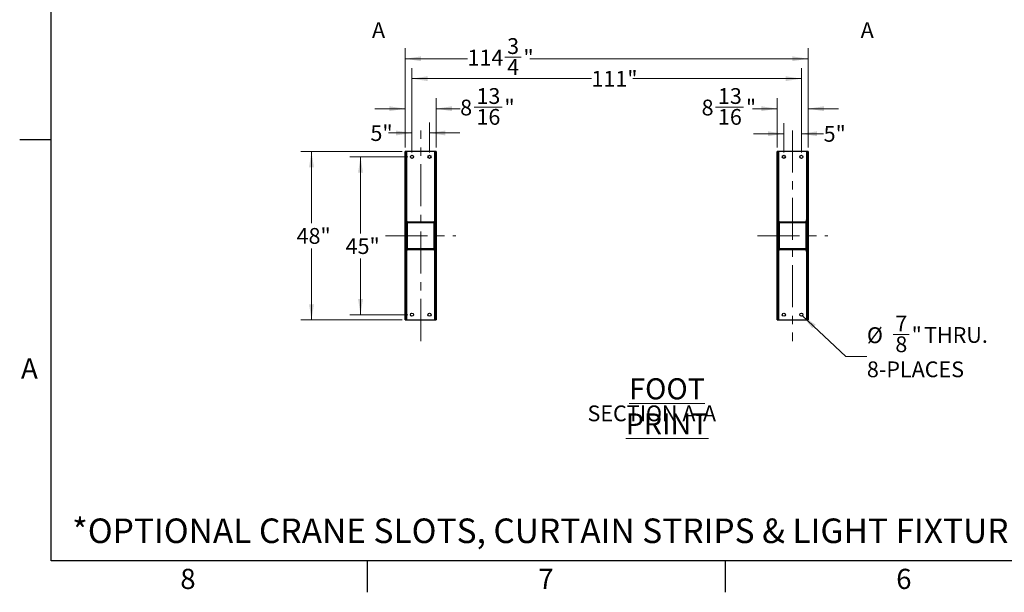
# Model space of a CAD drawing. Units: inches. Extents: x 3 to 813, y 3 to 526.
# Drawn here: x 3 to 284, y 3 to 166 of the extents above; entities that cross this region are included whole.
import ezdxf

# ---------------------------------------------------------------- set-up
doc = ezdxf.new("R2010")
doc.units = ezdxf.units.IN
doc.header["$LTSCALE"] = 24
doc.header["$MEASUREMENT"] = 0
doc.linetypes.add('CENTERX2', pattern=[0.8, 0.5, -0.1, 0.1, -0.1])
doc.styles.add('SLDTEXTSTYLE0', font='TXT', dxfattribs={"width": 0.75})
doc.dimstyles.new('SLDDIMSTYLE0', dxfattribs={"dimtxt": 4.5, "dimasz": 4.5, "dimexe": 0, "dimexo": 0.0625, "dimgap": 1.125, "dimtad": 0, "dimtih": 1, "dimtoh": 1, "dimdec": 6, "dimrnd": 1e-09, "dimzin": 12, "dimdsep": 46, "dimlunit": 5, "dimtxsty": 'SLDTEXTSTYLE0', "dimsah": 1, "dimcen": 0.09, "dimadec": 0, "dimazin": 3, "dimtfac": 1, "dimtdec": 3, "dimtofl": 0, "dimtmove": 0, "dimatfit": 3, "dimfxl": 0, "dimfrac": 2, "dimtolj": 1, "dimtzin": 12, "dimarcsym": 0})
doc.dimstyles.new('SLDDIMSTYLE1', dxfattribs={"dimtxt": 4.5, "dimasz": 4.5, "dimexe": 0, "dimexo": 0.0625, "dimgap": 1.125, "dimtad": 0, "dimtih": 1, "dimtoh": 1, "dimdec": 3, "dimrnd": 1e-09, "dimzin": 12, "dimdsep": 46, "dimlunit": 5, "dimtxsty": 'SLDTEXTSTYLE0', "dimsah": 1, "dimcen": 0.09, "dimadec": 0, "dimazin": 3, "dimtfac": 1, "dimtdec": 3, "dimtofl": 0, "dimtmove": 0, "dimatfit": 3, "dimfxl": 0, "dimfrac": 2, "dimtolj": 1, "dimtzin": 12, "dimarcsym": 0})
doc.dimstyles.new('SLDDIMSTYLE3', dxfattribs={"dimtxt": 4.5, "dimasz": 4.5, "dimexe": 0, "dimexo": 0.0625, "dimgap": 1.125, "dimtad": 0, "dimtih": 1, "dimtoh": 1, "dimdec": 3, "dimrnd": 1e-09, "dimzin": 12, "dimdsep": 46, "dimlunit": 5, "dimtxsty": 'SLDTEXTSTYLE0', "dimsah": 1, "dimcen": 0.09, "dimadec": 0, "dimazin": 3, "dimtfac": 1, "dimtdec": 3, "dimtmove": 0, "dimatfit": 0, "dimfxl": 0, "dimfrac": 2, "dimtolj": 1, "dimtzin": 12, "dimarcsym": 0})
doc.dimstyles.new('SLDDIMSTYLE4', dxfattribs={"dimtxt": 4.5, "dimasz": 4.5, "dimexe": 0, "dimexo": 0.0625, "dimgap": 1.125, "dimtad": 0, "dimtih": 1, "dimtoh": 1, "dimdec": 6, "dimrnd": 1e-09, "dimzin": 12, "dimdsep": 46, "dimlunit": 5, "dimtxsty": 'SLDTEXTSTYLE0', "dimsah": 1, "dimcen": 0.09, "dimadec": 0, "dimazin": 3, "dimtfac": 1, "dimtdec": 3, "dimtmove": 0, "dimatfit": 0, "dimfxl": 0, "dimfrac": 2, "dimtolj": 1, "dimtzin": 12, "dimarcsym": 0})
doc.dimstyles.new('SLDDIMSTYLE5', dxfattribs={"dimtxt": 4.5, "dimasz": 4.5, "dimexe": 0, "dimexo": 0.0625, "dimgap": 1.125, "dimtad": 0, "dimtih": 1, "dimtoh": 1, "dimdec": 3, "dimrnd": 1e-09, "dimzin": 12, "dimdsep": 46, "dimlunit": 5, "dimtxsty": 'SLDTEXTSTYLE0', "dimsah": 1, "dimcen": 0, "dimadec": 0, "dimazin": 3, "dimtfac": 1, "dimtdec": 3, "dimtofl": 0, "dimtmove": 0, "dimatfit": 3, "dimfxl": 0, "dimfrac": 2, "dimtolj": 1, "dimtzin": 12, "dimarcsym": 0})

# ---------------------------------------------------------------- blocks, each defined once
blk = doc.blocks.new('_D_8')
at = {"color": 7, "linetype": 'Continuous', "lineweight": 0}
for p, q in [((112.03, 128.64), (83.15, 128.64)), ((86.15, 128.64), (86.15, 108.2)), ((86.15, 80.64), (86.15, 101.05)), ((112.03, 80.64), (83.15, 80.64))]:
    blk.add_line(p, q, dxfattribs=at)
at = {"color": 7, "linetype": 'Continuous', "lineweight": 18}
for points in [[(86.15, 128.64), (85.46, 124.14), (86.85, 124.14)], [(86.15, 80.64), (86.85, 85.14), (85.46, 85.14)]]:
    blk.add_solid(points, dxfattribs=at)
at = {"color": 7, "linetype": 'Continuous', "lineweight": 18, "insert": (81.9, 106.85), "char_height": 4.5, "attachment_point": 1, "style": 'SLDTEXTSTYLE0'}
blk.add_mtext('48"', dxfattribs=at)
blk = doc.blocks.new('_D_9')
at = {"color": 7, "linetype": 'Continuous', "lineweight": 0}
for p, q in [((113.56, 127.14), (97.12, 127.14)), ((100.12, 127.14), (100.12, 105.29)), ((100.12, 82.14), (100.12, 98.15)), ((113.56, 82.14), (97.12, 82.14))]:
    blk.add_line(p, q, dxfattribs=at)
at = {"color": 7, "linetype": 'Continuous', "lineweight": 18}
for points in [[(100.12, 127.14), (99.43, 122.64), (100.81, 122.64)], [(100.12, 82.14), (100.81, 86.64), (99.43, 86.64)]]:
    blk.add_solid(points, dxfattribs=at)
at = {"color": 7, "linetype": 'Continuous', "lineweight": 18, "insert": (95.87, 103.95), "char_height": 4.5, "attachment_point": 1, "style": 'SLDTEXTSTYLE0'}
blk.add_mtext('45"', dxfattribs=at)
blk = doc.blocks.new('_D_10')
at = {"color": 7, "linetype": 'Continuous', "lineweight": 0}
for p, q in [((114.76, 128.34), (114.76, 136.94)), ((119.76, 128.34), (119.76, 136.94)), ((114.76, 133.94), (108.12, 133.94)), ((119.76, 133.94), (128.42, 133.94))]:
    blk.add_line(p, q, dxfattribs=at)
at = {"color": 7, "linetype": 'Continuous', "lineweight": 18}
for points in [[(114.76, 133.94), (110.26, 134.63), (110.26, 133.25)], [(119.76, 133.94), (124.26, 133.25), (124.26, 134.63)]]:
    blk.add_solid(points, dxfattribs=at)
at = {"color": 7, "linetype": 'Continuous', "lineweight": 18, "insert": (102.94, 136.17), "char_height": 4.5, "attachment_point": 1, "style": 'SLDTEXTSTYLE0'}
blk.add_mtext('5"', dxfattribs=at)
blk = doc.blocks.new('_D_11')
at = {"color": 7, "linetype": 'Continuous', "lineweight": 0}
for p, q in [((112.86, 129.84), (112.86, 143.87)), ((121.67, 129.84), (121.67, 143.87)), ((112.86, 140.87), (104.21, 140.87)), ((121.67, 140.87), (128.51, 140.87)), ((132.5, 141.33), (140.46, 141.33))]:
    blk.add_line(p, q, dxfattribs=at)
at = {"color": 7, "linetype": 'Continuous', "lineweight": 18}
for points in [[(112.86, 140.87), (108.36, 141.56), (108.36, 140.17)], [(121.67, 140.87), (126.17, 140.17), (126.17, 141.56)]]:
    blk.add_solid(points, dxfattribs=at)
at = {"color": 7, "linetype": 'Continuous', "lineweight": 18, "char_height": 4.5, "attachment_point": 1, "style": 'SLDTEXTSTYLE0'}
for s, insert in [('13', (133.15, 146.73)), ('8', (128.51, 143.45)), ('"', (141.12, 143.45)), ('16', (133.15, 140.78))]:
    blk.add_mtext(s, dxfattribs=dict(at, insert=insert))
blk = doc.blocks.new('_D_12')
at = {"color": 7, "linetype": 'Continuous', "lineweight": 0}
for p, q in [((114.76, 128.34), (114.76, 152.43)), ((225.73, 128.34), (225.73, 152.43)), ((114.76, 149.43), (165.91, 149.43)), ((225.73, 149.43), (177.74, 149.43))]:
    blk.add_line(p, q, dxfattribs=at)
at = {"color": 7, "linetype": 'Continuous', "lineweight": 18}
for points in [[(114.76, 149.43), (119.26, 148.74), (119.26, 150.12)], [(225.73, 149.43), (221.23, 150.12), (221.23, 148.74)]]:
    blk.add_solid(points, dxfattribs=at)
at = {"color": 7, "linetype": 'Continuous', "lineweight": 18, "insert": (165.91, 151.66), "char_height": 4.5, "attachment_point": 1, "style": 'SLDTEXTSTYLE0'}
blk.add_mtext('111"', dxfattribs=at)
blk = doc.blocks.new('_D_13')
at = {"color": 7, "linetype": 'Continuous', "lineweight": 0}
for p, q in [((112.86, 129.84), (112.86, 158.1)), ((227.64, 129.84), (227.64, 158.1)), ((112.86, 155.1), (130.6, 155.1)), ((141.23, 155.56), (145.88, 155.56)), ((227.64, 155.1), (148.39, 155.1))]:
    blk.add_line(p, q, dxfattribs=at)
at = {"color": 7, "linetype": 'Continuous', "lineweight": 18}
for points in [[(112.86, 155.1), (117.36, 154.41), (117.36, 155.79)], [(227.64, 155.1), (223.14, 155.79), (223.14, 154.41)]]:
    blk.add_solid(points, dxfattribs=at)
at = {"color": 7, "linetype": 'Continuous', "lineweight": 18, "char_height": 4.5, "attachment_point": 1, "style": 'SLDTEXTSTYLE0'}
for s, insert in [('3', (141.89, 160.97)), ('114', (130.6, 157.68)), ('"', (146.54, 157.68)), ('4', (141.89, 155.02))]:
    blk.add_mtext(s, dxfattribs=dict(at, insert=insert))
blk = doc.blocks.new('_D_14')
at = {"color": 7, "linetype": 'Continuous', "lineweight": 0}
for p, q in [((220.73, 128.34), (220.73, 136.73)), ((225.73, 128.34), (225.73, 136.73)), ((220.73, 133.73), (212.08, 133.73)), ((225.73, 133.73), (232.08, 133.73))]:
    blk.add_line(p, q, dxfattribs=at)
at = {"color": 7, "linetype": 'Continuous', "lineweight": 18}
for points in [[(220.73, 133.73), (216.23, 134.42), (216.23, 133.03)], [(225.73, 133.73), (230.23, 133.03), (230.23, 134.42)]]:
    blk.add_solid(points, dxfattribs=at)
at = {"color": 7, "linetype": 'Continuous', "lineweight": 18, "insert": (232.08, 135.95), "char_height": 4.5, "attachment_point": 1, "style": 'SLDTEXTSTYLE0'}
blk.add_mtext('5"', dxfattribs=at)
blk = doc.blocks.new('_D_15')
at = {"color": 7, "linetype": 'Continuous', "lineweight": 0}
for p, q in [((218.83, 129.84), (218.83, 143.87)), ((227.64, 129.84), (227.64, 143.87)), ((201.3, 141.33), (209.27, 141.33)), ((218.83, 140.87), (211.78, 140.87)), ((227.64, 140.87), (236.29, 140.87))]:
    blk.add_line(p, q, dxfattribs=at)
at = {"color": 7, "linetype": 'Continuous', "lineweight": 18}
for points in [[(218.83, 140.87), (214.33, 141.56), (214.33, 140.17)], [(227.64, 140.87), (232.14, 140.17), (232.14, 141.56)]]:
    blk.add_solid(points, dxfattribs=at)
at = {"color": 7, "linetype": 'Continuous', "lineweight": 18, "char_height": 4.5, "attachment_point": 1, "style": 'SLDTEXTSTYLE0'}
for s, insert in [('13', (201.96, 146.73)), ('8', (197.31, 143.45)), ('"', (209.93, 143.45)), ('16', (201.96, 140.78))]:
    blk.add_mtext(s, dxfattribs=dict(at, insert=insert))
blk = doc.blocks.new('_D_16')
at = {"color": 7, "linetype": 'Continuous', "lineweight": 0}
for p, q in [((226.05, 81.84), (238.41, 70.22)), ((251.85, 76.5), (256.5, 76.5)), ((238.41, 70.22), (244.41, 70.22))]:
    blk.add_line(p, q, dxfattribs=at)
at = {"color": 7, "linetype": 'Continuous', "lineweight": 18}
blk.add_solid([(226.05, 81.84), (228.86, 78.26), (229.8, 79.26)], dxfattribs=at)
at = {"color": 7, "linetype": 'Continuous', "lineweight": 18, "char_height": 4.5, "attachment_point": 1, "style": 'SLDTEXTSTYLE0'}
for s, insert in [('7', (252.51, 81.91)), ('%%c', (244.41, 78.55)), ('"', (257.15, 78.62)), ('THRU.', (260.7, 78.62)), ('8', (252.51, 75.96)), ('8-PLACES', (244.41, 68.82))]:
    blk.add_mtext(s, dxfattribs=dict(at, insert=insert))
blk = doc.blocks.new('SW_NOTE_0_10')
at = {"color": 0, "linetype": 'Continuous', "lineweight": 0, "attachment_point": 2, "style": 'SLDTEXTSTYLE0'}
for s, insert, char_height in [('\\LFOOT PRINT', (26.06, 7.73), 6), ('SECTION A-A', (21.7, -0.02), 4.5)]:
    blk.add_mtext(s, dxfattribs=dict(at, insert=insert, char_height=char_height))

msp = doc.modelspace()

# ---------------------------------------------------------------- hatches: boundary and pattern name
at = {"linetype": 'Continuous', "lineweight": 18}
h = msp.add_hatch(dxfattribs=at)
h.set_pattern_fill('ANSI32', scale=24, angle=2.8e-322, style=0)
h.paths.add_polyline_path([(113.2342847, 80.6425295), (113.2342847, 128.6425295), (112.8592847, 128.6425295), (112.8592847, 80.6425295)], flags=0)
h = msp.add_hatch(dxfattribs=at)
h.set_pattern_fill('ANSI32', scale=24, angle=2.8e-322, style=0)
h.paths.add_polyline_path([(121.6692847, 80.6425295), (121.6692847, 128.6425295), (121.2942847, 128.6425295), (121.2942847, 80.6425295)], flags=0)
h = msp.add_hatch(dxfattribs=at)
h.set_pattern_fill('ANSI32', scale=24, angle=2.8e-322, style=0)
h.paths.add_polyline_path([(218.8292847, 128.6425295), (218.8292847, 80.6425295), (219.2042847, 80.6425295), (219.2042847, 128.6425295)], flags=0)
h = msp.add_hatch(dxfattribs=at)
h.set_pattern_fill('ANSI32', scale=24, angle=2.8e-322, style=0)
h.paths.add_polyline_path([(227.2642847, 128.6425295), (227.2642847, 80.6425295), (227.6392847, 80.6425295), (227.6392847, 128.6425295)], flags=0)
h = msp.add_hatch(dxfattribs=at)
h.set_pattern_fill('ANSI32', scale=24, angle=2.8e-322, style=0)
edge = h.paths.add_edge_path(flags=0)
edge.add_arc((120.9517847, 100.9550295), 0.3125, 270, 360)
edge.add_line((121.2642847, 100.9550295), (121.2642847, 108.3300295))
edge.add_arc((120.9517847, 108.3300295), 0.3125, 0, 90)
edge.add_line((120.9517847, 108.6425295), (113.5767847, 108.6425295))
edge.add_arc((113.5767847, 108.3300295), 0.3125, 90, 180)
edge.add_line((113.2642847, 108.3300295), (113.2642847, 100.9550295))
edge.add_arc((113.5767847, 100.9550295), 0.3125, 180, 270)
edge.add_line((113.5767847, 100.6425295), (120.9517847, 100.6425295))
edge = h.paths.add_edge_path(flags=0)
edge.add_line((120.9517847, 100.8925295), (113.5767847, 100.8925295))
edge.add_arc((113.5767847, 100.9550295), 0.0625, 180, 270, ccw=False)
edge.add_line((113.5142847, 100.9550295), (113.5142847, 108.3300295))
edge.add_arc((113.5767847, 108.3300295), 0.0625, 90, 180, ccw=False)
edge.add_line((113.5767847, 108.3925295), (120.9517847, 108.3925295))
edge.add_arc((120.9517847, 108.3300295), 0.0625, 0, 90, ccw=False)
edge.add_line((121.0142847, 108.3300295), (121.0142847, 100.9550295))
edge.add_arc((120.9517847, 100.9550295), 0.0625, 270, 360, ccw=False)
h = msp.add_hatch(dxfattribs=at)
h.set_pattern_fill('ANSI32', scale=24, angle=2.8e-322, style=0)
edge = h.paths.add_edge_path(flags=0)
edge.add_arc((219.5467847, 108.3300295), 0.3125, 90, 180)
edge.add_line((219.2342847, 108.3300295), (219.2342847, 100.9550295))
edge.add_arc((219.5467847, 100.9550295), 0.3125, 180, 270)
edge.add_line((219.5467847, 100.6425295), (226.9217847, 100.6425295))
edge.add_arc((226.9217847, 100.9550295), 0.3125, 270, 360)
edge.add_line((227.2342847, 100.9550295), (227.2342847, 108.3300295))
edge.add_arc((226.9217847, 108.3300295), 0.3125, 0, 90)
edge.add_line((226.9217847, 108.6425295), (219.5467847, 108.6425295))
edge = h.paths.add_edge_path(flags=0)
edge.add_line((219.5467847, 108.3925295), (226.9217847, 108.3925295))
edge.add_arc((226.9217847, 108.3300295), 0.0625, 0, 90, ccw=False)
edge.add_line((226.9842847, 108.3300295), (226.9842847, 100.9550295))
edge.add_arc((226.9217847, 100.9550295), 0.0625, 270, 360, ccw=False)
edge.add_line((226.9217847, 100.8925295), (219.5467847, 100.8925295))
edge.add_arc((219.5467847, 100.9550295), 0.0625, 180, 270, ccw=False)
edge.add_line((219.4842847, 100.9550295), (219.4842847, 108.3300295))
edge.add_arc((219.5467847, 108.3300295), 0.0625, 90, 180, ccw=False)

# ---------------------------------------------------------------- linework, layer by layer
at = {"color": 7, "linetype": 'Continuous'}
for p, q in [((12, 12), (12, 516)), ((12, 132), (3, 132)), ((804, 12), (12, 12)), ((102, 12), (102, 3)), ((204, 12), (204, 3))]:
    msp.add_line(p, q, dxfattribs=at)
at = {"color": 7, "linetype": 'CENTERX2', "lineweight": 18}
for p, q in [((117.2642847, 74.6425295), (117.2642847, 134.6425295)), ((223.2342847, 134.6425295), (223.2342847, 74.6425295)), ((107.2342847, 104.6425295), (127.2942847, 104.6425295)), ((213.2042847, 104.6425295), (233.2642847, 104.6425295))]:
    msp.add_line(p, q, dxfattribs=at)
at = {"color": 7, "linetype": 'Continuous', "lineweight": 25}
for p, q in [((112.8592847, 80.6425295), (112.8592847, 128.6425295)), ((113.2342847, 128.6425295), (112.8592847, 128.6425295)), ((113.2342847, 80.6425295), (113.2342847, 128.6425295)), ((113.3242847, 128.6425295), (113.2342847, 128.6425295)), ((113.3242847, 109.1425295), (113.3242847, 128.6425295)), ((121.2042847, 128.6425295), (113.3242847, 128.6425295)), ((121.2942847, 128.6425295), (121.2042847, 128.6425295)), ((121.2042847, 128.6425295), (121.2042847, 109.1425295)), ((121.6692847, 128.6425295), (121.2942847, 128.6425295)), ((121.2942847, 128.6425295), (121.2942847, 80.6425295)), ((121.6692847, 128.6425295), (121.6692847, 80.6425295)), ((219.2042847, 128.6425295), (218.8292847, 128.6425295)), ((218.8292847, 80.6425295), (218.8292847, 128.6425295)), ((219.2042847, 80.6425295), (219.2042847, 128.6425295)), ((219.2942847, 128.6425295), (219.2042847, 128.6425295)), ((219.2942847, 109.1425295), (219.2942847, 128.6425295)), ((227.1742847, 128.6425295), (219.2942847, 128.6425295)), ((227.2642847, 128.6425295), (227.1742847, 128.6425295)), ((227.1742847, 128.6425295), (227.1742847, 109.1425295)), ((227.6392847, 128.6425295), (227.2642847, 128.6425295)), ((227.2642847, 128.6425295), (227.2642847, 80.6425295)), ((227.6392847, 128.6425295), (227.6392847, 80.6425295)), ((113.3242847, 109.1425295), (113.2342847, 109.1425295)), ((113.2642847, 100.9550295), (113.2642847, 108.3300295)), ((113.3592847, 109.1425295), (113.3242847, 109.1425295)), ((113.3592847, 108.5544175), (113.3592847, 109.1425295)), ((113.5142847, 100.9550295), (113.5142847, 108.3300295)), ((113.5767847, 108.6425295), (120.9517847, 108.6425295)), ((113.5767847, 108.3925295), (120.9517847, 108.3925295)), ((121.0142847, 108.3300295), (121.0142847, 100.9550295)), ((121.1692847, 109.1425295), (121.2042847, 109.1425295)), ((121.1692847, 109.1425295), (121.1692847, 108.5544175)), ((121.2042847, 109.1425295), (121.2942847, 109.1425295)), ((121.2642847, 108.3300295), (121.2642847, 100.9550295)), ((219.2942847, 109.1425295), (219.2042847, 109.1425295)), ((219.2342847, 100.9550295), (219.2342847, 108.3300295)), ((219.3292847, 109.1425295), (219.2942847, 109.1425295)), ((219.3292847, 108.5544175), (219.3292847, 109.1425295)), ((219.4842847, 100.9550295), (219.4842847, 108.3300295)), ((219.5467847, 108.6425295), (226.9217847, 108.6425295)), ((219.5467847, 108.3925295), (226.9217847, 108.3925295)), ((226.9842847, 108.3300295), (226.9842847, 100.9550295)), ((227.1392847, 109.1425295), (227.1742847, 109.1425295)), ((227.1392847, 109.1425295), (227.1392847, 108.5544175)), ((227.1742847, 109.1425295), (227.2642847, 109.1425295)), ((227.2342847, 108.3300295), (227.2342847, 100.9550295)), ((113.3242847, 100.1425295), (113.2342847, 100.1425295)), ((113.3242847, 80.6425295), (113.3242847, 100.1425295)), ((113.3592847, 100.1425295), (113.3242847, 100.1425295)), ((113.3592847, 100.1425295), (113.3592847, 100.7306414)), ((120.9517847, 100.8925295), (113.5767847, 100.8925295)), ((120.9517847, 100.6425295), (113.5767847, 100.6425295)), ((121.1692847, 100.7306414), (121.1692847, 100.1425295)), ((121.1692847, 100.1425295), (121.2042847, 100.1425295)), ((121.2042847, 100.1425295), (121.2042847, 80.6425295)), ((121.2042847, 100.1425295), (121.2942847, 100.1425295)), ((219.2942847, 100.1425295), (219.2042847, 100.1425295)), ((219.2942847, 80.6425295), (219.2942847, 100.1425295)), ((219.3292847, 100.1425295), (219.2942847, 100.1425295)), ((219.3292847, 100.1425295), (219.3292847, 100.7306414)), ((226.9217847, 100.8925295), (219.5467847, 100.8925295)), ((226.9217847, 100.6425295), (219.5467847, 100.6425295)), ((227.1392847, 100.7306414), (227.1392847, 100.1425295)), ((227.1392847, 100.1425295), (227.1742847, 100.1425295)), ((227.1742847, 100.1425295), (227.1742847, 80.6425295)), ((227.1742847, 100.1425295), (227.2642847, 100.1425295)), ((112.8592847, 80.6425295), (113.2342847, 80.6425295)), ((113.2342847, 80.6425295), (113.3242847, 80.6425295)), ((113.3242847, 80.6425295), (121.2042847, 80.6425295)), ((121.2042847, 80.6425295), (121.2942847, 80.6425295)), ((121.2942847, 80.6425295), (121.6692847, 80.6425295)), ((218.8292847, 80.6425295), (219.2042847, 80.6425295)), ((219.2042847, 80.6425295), (219.2942847, 80.6425295)), ((219.2942847, 80.6425295), (227.1742847, 80.6425295)), ((227.1742847, 80.6425295), (227.2642847, 80.6425295)), ((227.2642847, 80.6425295), (227.6392847, 80.6425295))]:
    msp.add_line(p, q, dxfattribs=at)
for centre in [(114.7642847, 127.1425295), (119.7642847, 127.1425295), (220.7342847, 127.1425295), (225.7342847, 127.1425295), (114.7642847, 82.1425295), (119.7642847, 82.1425295), (220.7342847, 82.1425295), (225.7342847, 82.1425295)]:
    msp.add_circle(centre, 0.4375, dxfattribs=at)
for centre, radius, start, end in [((113.5767847, 108.3300295), 0.3125, 90, 180), ((113.5767847, 108.3300295), 0.0625, 90, 180), ((120.9517847, 108.3300295), 0.3125, 0, 90), ((120.9517847, 108.3300295), 0.0625, 0, 90), ((219.5467847, 108.3300295), 0.3125, 90, 180), ((219.5467847, 108.3300295), 0.0625, 90, 180), ((226.9217847, 108.3300295), 0.3125, 0, 90), ((226.9217847, 108.3300295), 0.0625, 0.000000001, 90), ((113.5767847, 100.9550295), 0.3125, 180, 270), ((113.5767847, 100.9550295), 0.0625, 179.999999999, 270), ((120.9517847, 100.9550295), 0.0625, 270, 0), ((120.9517847, 100.9550295), 0.3125, 270, 0), ((219.5467847, 100.9550295), 0.3125, 180, 270), ((219.5467847, 100.9550295), 0.0625, 180, 270), ((226.9217847, 100.9550295), 0.0625, 270, 0), ((226.9217847, 100.9550295), 0.3125, 270, 0)]:
    msp.add_arc(centre, radius, start, end, dxfattribs=at)

# ---------------------------------------------------------------- block references
at = {"color": 7, "linetype": 'Continuous', "lineweight": 0}
msp.add_blockref('SW_NOTE_0_10', (161.4106765, 56.2861769), dxfattribs=at)

# ---------------------------------------------------------------- texts
at = {"color": 7, "linetype": 'Continuous', "char_height": 4.5, "attachment_point": 1, "style": 'SLDTEXTSTYLE0'}
for insert in [(103.3881949, 165.5298586), (242.6344586, 165.5298586)]:
    msp.add_mtext('A', dxfattribs=dict(at, insert=insert))
at = {"color": 7, "linetype": 'Continuous', "lineweight": 0, "style": 'SLDTEXTSTYLE0'}
for s, insert, char_height, attachment_point in [('A', (5.77, 69.7023711), 5.76, 2), ('*OPTIONAL CRANE SLOTS, CURTAIN STRIPS & LIGHT FIXTURE AVAILABLE.', (17.9489899, 24.0420774), 7, 1), ('8', (50.942, 9.7023711), 5.76, 2), ('7', (152.942, 9.7023711), 5.76, 2), ('6', (254.942, 9.7023711), 5.76, 2)]:
    msp.add_mtext(s, dxfattribs=dict(at, insert=insert, char_height=char_height, attachment_point=attachment_point))

# ---------------------------------------------------------------- dimensions: what is measured, and where the dimension line sits
at = {"color": 7, "linetype": 'Continuous', "lineweight": 18}
for base, p1, p2, angle, dimstyle, picture, middle in [((112.8592847, 155.0992224), (227.6392847, 128.6425295), (112.8592847, 128.6425295), 0, 'SLDDIMSTYLE0', '_D_13', (139.4962596, 155.0992224)), ((225.7342847, 149.4299311), (114.7642847, 127.1425295), (225.7342847, 127.1425295), 0, 'SLDDIMSTYLE1', '_D_12', (171.8233251, 149.4299311)), ((121.6692847, 140.8668996), (112.8592847, 128.6425295), (121.6692847, 128.6425295), 0, 'SLDDIMSTYLE4', '_D_11', (135.7450485, 140.8668996)), ((218.8292847, 140.8668996), (227.6392847, 128.6425295), (218.8292847, 128.6425295), 0, 'SLDDIMSTYLE4', '_D_15', (204.5484445, 140.8668996)), ((119.7642847, 133.9386561), (114.7642847, 127.1425295), (119.7642847, 127.1425295), 0, 'SLDDIMSTYLE3', '_D_10', (105.525994, 133.9386561)), ((225.7342847, 133.7256885), (220.7342847, 127.1425295), (225.7342847, 127.1425295), 0, 'SLDDIMSTYLE3', '_D_14', (234.6666354, 133.7256885)), ((86.1544468, 80.6425295), (113.2342847, 128.6425295), (113.2342847, 80.6425295), 90, 'SLDDIMSTYLE1', '_D_8', (86.1544468, 104.6253679)), ((100.1224943, 82.1425295), (114.7642847, 127.1425295), (114.7642847, 82.1425295), 90, 'SLDDIMSTYLE1', '_D_9', (100.1224943, 101.720014))]:
    dim = msp.add_linear_dim(base=base, p1=p1, p2=p2, angle=angle, dimstyle=dimstyle, dxfattribs=at)
    dim.commit()
    dim.dimension.update_dxf_attribs({"geometry": picture, "text_midpoint": middle, "dimtype": 160})
dim = msp.add_diameter_dim_2p(p1=(225.4156393, 82.442315), p2=(226.0529302, 81.842744), text='<> THRU.\\P8-PLACES', dimstyle='SLDDIMSTYLE5', dxfattribs=at)
dim.commit()
dim.dimension.update_dxf_attribs({"geometry": '_D_16', "text_midpoint": (260.4866082, 72.4709871), "dimtype": 163})

doc.saveas('drawing.dxf')
